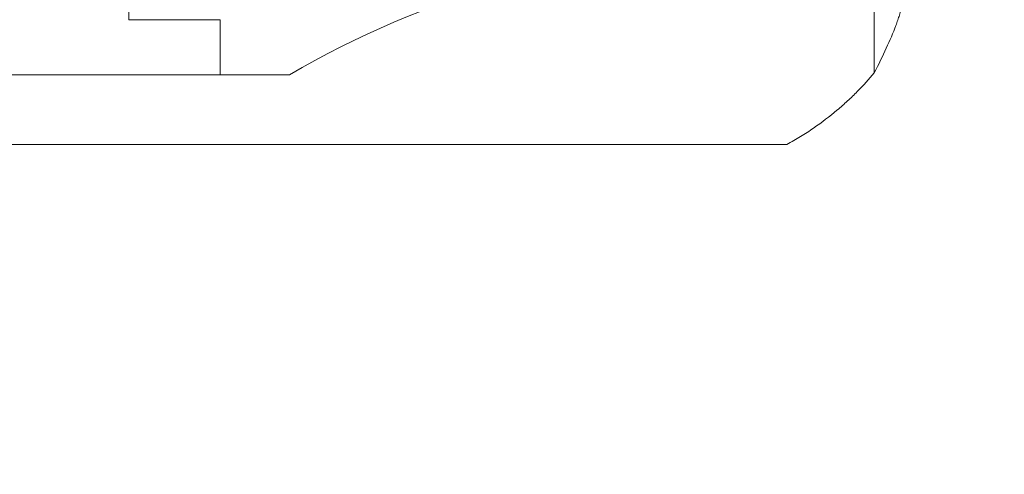
# Model space of a CAD drawing. Units: millimetres. Extents: x -101 to 65, y -57 to 40.
# Drawn here: x 19 to 36, y -22 to -14 of the extents above; entities that cross this region are included whole.
import ezdxf

# ---------------------------------------------------------------- set-up
doc = ezdxf.new("R2010")
doc.units = ezdxf.units.MM
doc.layers.add('1', color=4, linetype='Continuous')
doc.layers.add('2', color=7, linetype='Continuous')
doc.styles.add('iso_b_vert', font='simplex.shx')
doc.dimstyles.get("Standard").update_dxf_attribs({"dimtxt": 0.18, "dimasz": 0.18, "dimexe": 0.18, "dimexo": 0.0625, "dimgap": 0.09, "dimtad": 1, "dimzin": 0, "dimdsep": 52, "dimtxsty": 'Standard', "dimcen": 0.09, "dimadec": 0, "dimazin": 0, "dimtfac": 1, "dimtdec": 4, "dimtofl": 0, "dimtmove": 0, "dimatfit": 3, "dimfxl": 1, "dimtolj": 1, "dimtzin": 0, "dimarcsym": 0})

# ---------------------------------------------------------------- blocks, each defined once
blk = doc.blocks.new('_U5')
at = {"layer": '2', "lineweight": 13}
for p, q in [((55.1, -21.7875), (55.1, -1.2875)), ((36.5875, -10.0375), (57.1, -10.0375)), ((36.5875, -13.0375), (57.1, -13.0375))]:
    blk.add_line(p, q, dxfattribs=at)
at = {"layer": '2', "lineweight": 18}
for points in [[(55.1, -10.0375), (54.639216, -6.537502), (55.560784, -6.537498)], [(55.1, -13.0375), (55.560784, -16.537498), (54.639216, -16.537502)]]:
    blk.add_solid(points, dxfattribs=at)
at = {"layer": '2', "lineweight": 18, "insert": (54.410366, -12.162733), "char_height": 3.5, "attachment_point": 7, "rotation": 90, "line_spacing_factor": 1.084337, "style": 'iso_b_vert'}
blk.add_mtext('\\W0.5404;3', dxfattribs=at)

msp = doc.modelspace()

# ---------------------------------------------------------------- linework, layer by layer
at = {"layer": '1', "lineweight": 13}
msp.add_line((20.6, -10.345), (20.6, -13.982), dxfattribs=at)
at = {"layer": '1', "lineweight": 18}
for p, q in [((33.401, -13.194), (33.401, -14.895)), ((20.6, -13.982), (22.168, -13.982)), ((22.168, -13.982), (22.168, -14.926)), ((22.168, -14.926), (4.417, -14.926)), ((23.36, -14.926), (22.168, -14.926)), ((31.899, -16.127), (3.982, -16.127))]:
    msp.add_line(p, q, dxfattribs=at)
msp.add_ellipse((31.811, -25.038), major_axis=(14.718, 0), ratio=0.8391, start_param=1.615728, end_param=2.182413, dxfattribs=at)
for points, knots in [([(33.401, -14.895), (33.476, -14.749), (33.546, -14.608), (33.67, -14.337), (33.726, -14.207), (33.784, -14.053), (33.795, -14.022), (33.815, -13.962), (33.825, -13.932), (33.853, -13.845), (33.868, -13.79), (33.906, -13.631), (33.92, -13.535), (33.92, -13.45)], [0, 0, 0, 0, 0.25, 0.25, 0.5, 0.5, 0.5625, 0.5625, 0.625, 0.625, 0.75, 0.75, 1, 1, 1, 1]), ([(33.401, -14.895), (33.314, -15.002), (33.217, -15.109), (33.057, -15.27), (33.002, -15.324), (32.914, -15.404), (32.884, -15.431), (32.824, -15.484), (32.793, -15.511), (32.636, -15.642), (32.502, -15.745), (32.287, -15.893), (32.213, -15.942), (32.06, -16.036), (31.981, -16.082), (31.899, -16.127)], [0, 0, 0, 0, 0.25, 0.25, 0.375, 0.375, 0.4375, 0.4375, 0.5, 0.5, 0.75, 0.75, 0.875, 0.875, 1, 1, 1, 1])]:
    msp.add_open_spline(points, degree=3, knots=knots, dxfattribs=at)

# ---------------------------------------------------------------- dimensions: what is measured, and where the dimension line sits
at = {"layer": '2', "lineweight": 18}
dim = msp.add_linear_dim(base=(55.1, -10.037), p1=(35, -13.037), p2=(35, -10.037), angle=90, dimstyle='Standard', override={"dimtxt": 3.5, "dimasz": 3.5, "dimexe": 2, "dimexo": 1.5875, "dimgap": 1.75, "dimtad": 1, "dimtih": 0, "dimtoh": 0, "dimdec": 2, "dimlfac": 1, "dimzin": 8, "dimdsep": 46, "dimlunit": 2, "dimpost": '<>', "dimtxsty": 'iso_b_vert', "dimsah": 1, "dimse1": 0, "dimse2": 0, "dimsd1": 0, "dimsd2": 0, "dimclrd": 2, "dimclre": 2, "dimclrt": 2, "dimtol": 0, "dimtm": -0.1, "dimtfac": 1, "dimtdec": 2, "dimtofl": 1, "dimtmove": 0, "dimtzin": 8, "dimlwd": 13, "dimlwe": 13}, dxfattribs=at)
dim.commit()
dim.dimension.update_dxf_attribs({"geometry": '_U5', "text_midpoint": (55.1, -11.537)})

doc.saveas('drawing.dxf')
